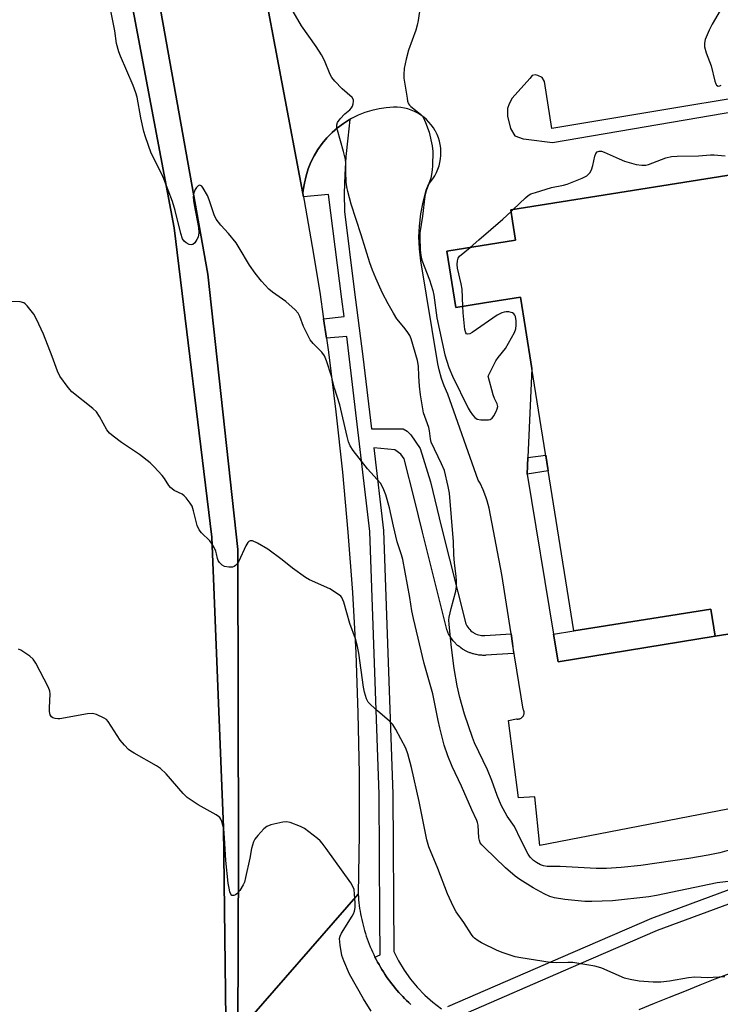
# Model space of a CAD drawing. Units: inches. Extents: x 1243769 to 1249768, y 549453 to 553453.
# Drawn here: x 1244703 to 1244916, y 551809 to 552109 of the extents above; entities that cross this region are included whole.
import ezdxf

# ---------------------------------------------------------------- set-up
doc = ezdxf.new("R2010")
doc.units = ezdxf.units.IN
doc.header["$MEASUREMENT"] = 0
for name, color, linetype in [('BLDG-Footprint', 5, 'Continuous'), ('CULTRL-Pad', 6, 'Continuous'), ('TRANS-Non Street Sidewalk', 7, 'Continuous'), ('TRANS-Parking Lot', 4, 'Continuous'), ('TRANS-Road', 130, 'Continuous'), ('TRANS-Street Sidewalk', 7, 'Continuous'), ('Undefined', 1, 'Continuous')]:
    doc.layers.add(name, color=color, linetype=linetype)

msp = doc.modelspace()

# ---------------------------------------------------------------- linework, layer by layer
at = {"layer": 'BLDG-Footprint', "elevation": 444.82}
msp.add_lwpolyline([(1244938.24, 552064.23), (1244951.33, 551981.92), (1244959.52, 551983.22), (1244968.1, 551929.29), (1244961.59, 551928.25), (1244914.93, 551920.83), (1244913.61, 551929.08), (1244871.88, 551922.44), (1244859.17, 552002.36), (1244857.23, 552014.52), (1244855.71, 552024.11), (1244844.68, 552022.35), (1244835.95, 552020.96), (1244833.23, 552038.07), (1244854.18, 552041.4), (1244853.25, 552047.22), (1244852.71, 552050.63)], close=True, dxfattribs=at)
at = {"layer": 'CULTRL-Pad'}
msp.add_lwpolyline([(1244766.12, 551795.79), (1244765.28, 551862.58), (1244761.73, 551950.97), (1244750.3, 552045.16), (1244732.05, 552142.1), (1244701.9, 552255.87), (1244685.31, 552297.06), (1244694.37, 552299.85), (1244702.6, 552273.84), (1244741.34, 552138.49), (1244760.54, 552031.08), (1244769.66, 551947.2), (1244769.89, 551854.81), (1244769.69, 551800.27)], dxfattribs=at)
msp.add_lwpolyline([(1244914.93, 551920.83), (1244867.13, 551913.05), (1244865.74, 551921.44), (1244871.88, 551922.44), (1244913.61, 551929.08)], close=True, dxfattribs=at)
at = {"layer": 'TRANS-Non Street Sidewalk'}
msp.add_lwpolyline([(1244857.68, 551970.17), (1244857.91, 551975.22), (1244863.36, 551976.01), (1244864.12, 551971.22)], close=True, dxfattribs=at)
at = {"layer": 'TRANS-Parking Lot'}
for points in [[(1244958.17, 551875.84, 0), (1244861.55, 551857.11, 0), (1244860.03, 551871.94, 0), (1244855.08, 551871.67, 0), (1244852.02, 551895.13, 0), (1244854.41, 551895.68, 0), (1244854.56, 551895.65, 0), (1244854.7, 551895.63, 0), (1244854.85, 551895.62, 0), (1244855, 551895.63, 0), (1244855.15, 551895.64, 0), (1244855.3, 551895.67, 0), (1244855.44, 551895.7, 0), (1244855.58, 551895.75, 0), (1244855.72, 551895.81, 0), (1244855.85, 551895.88, 0), (1244855.98, 551895.96, 0), (1244856.1, 551896.05, 0), (1244856.21, 551896.15, 0), (1244856.31, 551896.26, 0), (1244856.38, 551896.35, 0), (1244856.47, 551896.47, 0), (1244856.55, 551896.6, 0), (1244856.62, 551896.73, 0), (1244856.68, 551896.87, 0), (1244856.72, 551897.01, 0), (1244856.76, 551897.16, 0), (1244856.78, 551897.3, 0), (1244856.79, 551897.45, 0), (1244856.79, 551897.6, 0), (1244856.78, 551897.75, 0), (1244856.75, 551897.9, 0), (1244856.72, 551898.04, 0), (1244856.67, 551898.19, 0), (1244856.62, 551898.32, 0), (1244856.55, 551898.46, 0), (1244856.47, 551898.58, 0), (1244856.45, 551898.61, 0), (1244853.29, 551918.63, 0), (1244852.82, 551921.6, 0), (1244849.97, 551939.68, 0), (1244846.1, 551959.87, 0), (1244845.56, 551962.06, 0), (1244845.16, 551963.3, 0), (1244844.35, 551965.4, 0), (1244843.38, 551967.43, 0), (1244842.83, 551968.41, 0), (1244833.57, 551994.52, 0), (1244832.45, 551997.06, 0), (1244831.65, 551999.31, 0), (1244830.91, 552001.99, 0), (1244830.53, 552003.78, 0), (1244825.33, 552035.13, 0), (1244824.91, 552038.8, 0), (1244824.78, 552042.5, 0), (1244824.91, 552045.75, 0), (1244825.32, 552049.42, 0), (1244826.02, 552053.05, 0), (1244827.01, 552056.62, 0), (1244827.63, 552058.44, 0), (1244828.35, 552059.26, 0), (1244829.01, 552060.13, 0), (1244829.59, 552061.05, 0), (1244830.1, 552062.02, 0), (1244830.53, 552063.02, 0), (1244830.89, 552064.05, 0), (1244831.16, 552065.11, 0), (1244831.35, 552066.18, 0), (1244831.45, 552067.27, 0), (1244831.47, 552068.36, 0), (1244831.4, 552069.45, 0), (1244831.24, 552070.52, 0), (1244831.01, 552071.59, 0), (1244830.69, 552072.63, 0), (1244830.29, 552073.65, 0), (1244829.81, 552074.63, 0), (1244829.73, 552074.76, 0), (1244829.17, 552075.69, 0), (1244828.53, 552076.58, 0), (1244827.83, 552077.41, 0), (1244827.06, 552078.19, 0), (1244826.23, 552078.9, 0), (1244825.35, 552079.54, 0), (1244824.43, 552080.12, 0), (1244823.46, 552080.62, 0), (1244822.45, 552081.04, 0), (1244821.42, 552081.38, 0), (1244820.36, 552081.64, 0), (1244819.28, 552081.82, 0), (1244818.19, 552081.91, 0), (1244817.1, 552081.91, 0), (1244817.06, 552081.91, 0), (1244814.84, 552081.77, 0), (1244812.63, 552081.45, 0), (1244810.46, 552080.96, 0), (1244808.34, 552080.3, 0), (1244806.27, 552079.48, 0), (1244804.27, 552078.5, 0), (1244803.74, 552078.21, 0), (1244803.67, 552078.17, 0), (1244801.78, 552076.98, 0), (1244799.99, 552075.66, 0), (1244798.32, 552074.19, 0), (1244796.76, 552072.6, 0), (1244795.33, 552070.9, 0), (1244794.04, 552069.08, 0), (1244792.89, 552067.17, 0), (1244791.9, 552065.18, 0), (1244791.07, 552063.12, 0), (1244790.41, 552060.99, 0), (1244789.91, 552058.82, 0), (1244789.58, 552056.62, 0), (1244789.49, 552055.6, 0), (1244776.69, 552123.53, 0)], [(1244957.79, 552090.84, 0), (1244865.2, 552075.47, 0), (1244862.98, 552089.73, 0), (1244862.24, 552090.97, 0), (1244860.92, 552091.63, 0), (1244860.18, 552091.79, 0), (1244859.27, 552091.63, 0), (1244858.53, 552090.64, 0), (1244853.09, 552084.7, 0), (1244852.26, 552082.97, 0), (1244851.77, 552081.49, 0), (1244851.68, 552079.18, 0), (1244852.59, 552075.47, 0), (1244853.99, 552073.24, 0), (1244856.47, 552072.33, 0), (1244857.37, 552072.17, 0), (1244865.45, 552071.18, 0), (1244953.83, 552086.29, 0)], [(1244938.24, 552064.23, 0), (1244852.71, 552050.63, 0), (1244853.26, 552047.22, 0), (1244854.18, 552041.4, 0), (1244833.23, 552038.07, 0), (1244835.95, 552020.96, 0), (1244844.69, 552022.35, 0), (1244855.71, 552024.11, 0), (1244857.23, 552014.52, 0), (1244859.17, 552002.36, 0), (1244857.91, 551975.22, 0), (1244857.68, 551970.17, 0), (1244865.74, 551921.44, 0), (1244867.13, 551913.05, 0), (1244914.93, 551920.83, 0), (1244961.59, 551928.25, 0)]]:
    msp.add_polyline3d(points, dxfattribs=at)
at = {"layer": 'TRANS-Road'}
for points in [[(1244732.05, 552142.1), (1244750.29, 552045.16), (1244761.73, 551950.97), (1244765.28, 551862.58), (1244766.12, 551795.79)], [(1244776.69, 552123.53), (1244789.49, 552055.6), (1244789.67, 552054.61), (1244789.86, 552053.48), (1244792.28, 552039.53), (1244794.6, 552025.57), (1244795.76, 552017.53), (1244796.62, 552011.57), (1244797.23, 552007.37), (1244799.53, 551989.12), (1244801.51, 551970.84), (1244803.17, 551952.52), (1244804.51, 551934.18), (1244805.52, 551915.82), (1244806.2, 551897.44), (1244806.55, 551879.06), (1244806.58, 551860.67), (1244806.28, 551842.28), (1244769.69, 551800.27), (1244769.89, 551854.81), (1244769.66, 551947.2), (1244760.53, 552031.08), (1244741.34, 552138.49)], [(1244891.8, 551807.19), (1244896.42, 551809.08), (1244901.04, 551810.95), (1244905.67, 551812.81), (1244910.31, 551814.66), (1244914.96, 551816.48), (1244919.61, 551818.29)]]:
    msp.add_lwpolyline(points, dxfattribs=at)
msp.add_polyline3d([(1244769.69, 551800.27, 0), (1244806.28, 551842.28, 0), (1244806.34, 551841.41, 0), (1244806.42, 551840.55, 0), (1244806.51, 551839.69, 0), (1244806.61, 551838.83, 0), (1244806.73, 551837.97, 0), (1244806.87, 551837.11, 0), (1244807.02, 551836.26, 0), (1244807.18, 551835.41, 0), (1244807.36, 551834.56, 0), (1244807.56, 551833.71, 0), (1244807.77, 551832.87, 0), (1244807.99, 551832.04, 0), (1244808.23, 551831.2, 0), (1244808.48, 551830.37, 0), (1244808.75, 551829.55, 0), (1244809.03, 551828.73, 0), (1244809.33, 551827.91, 0), (1244809.64, 551827.1, 0), (1244809.96, 551826.3, 0), (1244810.3, 551825.5, 0), (1244810.65, 551824.71, 0), (1244811.02, 551823.92, 0), (1244811.39, 551823.16, 0), (1244811.4, 551823.14, 0), (1244811.79, 551822.37, 0), (1244812.2, 551821.61, 0), (1244812.62, 551820.85, 0), (1244813.05, 551820.1, 0), (1244813.5, 551819.35, 0), (1244813.96, 551818.62, 0), (1244814.43, 551817.89, 0), (1244814.92, 551817.17, 0), (1244815.41, 551816.46, 0), (1244815.93, 551815.76, 0), (1244816.44, 551815.07, 0), (1244816.98, 551814.38, 0), (1244817.52, 551813.71, 0), (1244818.08, 551813.04, 0), (1244818.65, 551812.39, 0), (1244819.23, 551811.74, 0), (1244819.82, 551811.11, 0), (1244820.42, 551810.49, 0), (1244821.03, 551809.87, 0), (1244821.66, 551809.27, 0), (1244822.29, 551808.68, 0)], dxfattribs=at)
at = {"layer": 'TRANS-Street Sidewalk'}
for points in [[(1244822.29, 551808.68), (1244821.66, 551809.27), (1244821.03, 551809.87), (1244820.42, 551810.49), (1244819.82, 551811.11), (1244819.23, 551811.74), (1244818.65, 551812.39), (1244818.08, 551813.04), (1244817.52, 551813.71), (1244816.98, 551814.38), (1244816.44, 551815.07), (1244815.93, 551815.76), (1244815.41, 551816.46), (1244814.92, 551817.17), (1244814.43, 551817.89), (1244813.96, 551818.62), (1244813.5, 551819.35), (1244813.05, 551820.1), (1244812.62, 551820.85), (1244812.2, 551821.61), (1244811.79, 551822.37), (1244811.4, 551823.14), (1244811.39, 551823.16), (1244812.94, 551823.85), (1244812.88, 551835.31), (1244812.65, 551872.62), (1244809.83, 551952.76), (1244802.83, 552012.13), (1244796.62, 552011.57), (1244795.76, 552017.53), (1244802.04, 552018.23), (1244801.32, 552023.5), (1244799.24, 552039.39), (1244797.26, 552055.3), (1244789.67, 552054.61), (1244789.49, 552055.6), (1244789.58, 552056.62), (1244789.91, 552058.82), (1244790.41, 552060.99), (1244791.07, 552063.12), (1244791.9, 552065.18), (1244792.89, 552067.17), (1244794.04, 552069.08), (1244795.33, 552070.9), (1244796.76, 552072.6), (1244798.32, 552074.19), (1244799.99, 552075.66), (1244801.78, 552076.98), (1244803.67, 552078.17), (1244803.74, 552078.21), (1244803.09, 552072.47), (1244802.52, 552066.92), (1244802.17, 552061.35), (1244802.02, 552055.77), (1244802.07, 552050.19), (1244805.04, 552026.4), (1244807.72, 552006.02), (1244810.32, 551983.96), (1244817.59, 551984), (1244820, 551984), (1244821.21, 551983.28), (1244822.29, 551982.19), (1244825.18, 551977.98), (1244828.26, 551967.86), (1244831.68, 551953.92), (1244839.01, 551924.63), (1244839.11, 551924.41), (1244839.35, 551923.98), (1244839.61, 551923.57), (1244839.91, 551923.2), (1244840.22, 551922.85), (1244840.57, 551922.52), (1244840.95, 551922.21), (1244841.37, 551921.93), (1244841.56, 551921.82), (1244842.01, 551921.59), (1244842.45, 551921.4), (1244842.91, 551921.25), (1244843.37, 551921.14), (1244843.85, 551921.06), (1244844.32, 551921.02), (1244844.81, 551921.02), (1244852.82, 551921.6), (1244853.29, 551918.63), (1244853.51, 551915.63), (1244845.12, 551915.03), (1244844.9, 551915.02), (1244844.18, 551915.02), (1244843.95, 551915.03), (1244843.23, 551915.09), (1244843, 551915.12), (1244842.27, 551915.24), (1244842.06, 551915.28), (1244841.37, 551915.45), (1244841.14, 551915.51), (1244840.46, 551915.74), (1244840.37, 551915.77), (1244840.24, 551915.82), (1244839.58, 551916.1), (1244839.37, 551916.2), (1244838.73, 551916.52), (1244838.59, 551916.6), (1244838.22, 551916.82), (1244838.07, 551916.92), (1244837.48, 551917.32), (1244837.29, 551917.46), (1244836.73, 551917.91), (1244836.68, 551917.95), (1244836.55, 551918.06), (1244836.03, 551918.55), (1244835.87, 551918.72), (1244835.38, 551919.25), (1244835.31, 551919.34), (1244835.23, 551919.43), (1244834.79, 551920), (1244834.66, 551920.19), (1244834.27, 551920.79), (1244834.18, 551920.93), (1244834.14, 551920.99), (1244833.8, 551921.62), (1244833.7, 551921.82), (1244833.44, 551922.39), (1244833.35, 551922.61), (1244833.26, 551922.91), (1244825.86, 551952.48), (1244823.4, 551962.47), (1244820.24, 551974.84), (1244819.28, 551976.29), (1244817.47, 551977.62), (1244811, 551978.24), (1244813.97, 551953.08), (1244816.79, 551872.7), (1244817.09, 551824.89), (1244818.57, 551821.96), (1244820.27, 551819.14), (1244822.17, 551816.46), (1244824.28, 551813.93), (1244826.56, 551811.56), (1244829.01, 551809.38), (1244831.63, 551807.38)], [(1244833.6, 551808.09), (1244871.67, 551824.67), (1244895.68, 551835.04), (1244957.18, 551857.79), (1244987.88, 551867.46), (1244981.13, 551895.74), (1244983.89, 551896.3), (1244985.42, 551896.61), (1244985.77, 551896.74), (1244986.13, 551896.85), (1244993.35, 551869.54), (1245002.09, 551872.07), (1245002.03, 551870.21), (1245002, 551869.01), (1245001.66, 551865.87), (1245001.42, 551864.6), (1244994.91, 551863.74), (1244994.09, 551864.86), (1244989.13, 551863.51), (1244958.52, 551853.87), (1244897.22, 551831.2), (1244873.31, 551820.87), (1244835.12, 551804.23)]]:
    msp.add_lwpolyline(points, dxfattribs=at)
at = {"layer": 'Undefined'}
msp.add_line((1244852.79, 552050.13, 444), (1244853.42, 552050.74, 444), dxfattribs=at)
for points, elevation in [([(1244826.56, 552122.35), (1244824.52, 552108.3), (1244824.27, 552106.88), (1244823.87, 552105.36), (1244821.63, 552099.34), (1244820.87, 552096.55), (1244820.29, 552093.7), (1244820.15, 552091.93), (1244820.17, 552090.76), (1244821.14, 552084.64), (1244821.32, 552083.79), (1244821.59, 552082.99), (1244821.89, 552082.54), (1244822.29, 552082.14), (1244825.27, 552079.78), (1244825.86, 552079.15), (1244826.14, 552078.71), (1244826.79, 552077.25), (1244827.91, 552074.29), (1244828.82, 552070.21), (1244828.97, 552068.48), (1244828.91, 552064.04), (1244828.81, 552062.9), (1244828.59, 552061.43), (1244828.34, 552060.34), (1244826.93, 552056.46), (1244826.55, 552054.83), (1244825.89, 552048.79), (1244825.03, 552043.69), (1244825, 552042.25), (1244825.1, 552038.52), (1244825.33, 552036.74), (1244825.65, 552035.3), (1244827.94, 552029.35), (1244829.01, 552026.13), (1244829.29, 552024.69), (1244830.22, 552017.84), (1244832.7, 552006.49), (1244833.86, 552002.68), (1244835.03, 552000)], 444), ([(1244917.9, 552113.77), (1244914.03, 552107.19), (1244913.07, 552105.39), (1244911.89, 552102.5), (1244911.64, 552101.44), (1244911.7, 552100.35), (1244912.14, 552098.45), (1244913.69, 552094.5), (1244914.8, 552089.85), (1244915.07, 552089.06), (1244915.32, 552088.66), (1244915.82, 552088.35), (1244916.36, 552088.39), (1244916.75, 552088.66)], 442), ([(1244798.15, 552000), (1244796.66, 552004.69), (1244795.99, 552006.19), (1244795.24, 552007.33), (1244792.59, 552009.98), (1244791.72, 552011.1), (1244789.65, 552015.18), (1244788.52, 552018.16), (1244788.01, 552019.18), (1244787.08, 552020.24), (1244784.3, 552022.72), (1244780.23, 552025.6), (1244779.09, 552026.52), (1244776.9, 552028.93), (1244774.95, 552031.38), (1244773.21, 552033.86), (1244770.1, 552039.12), (1244769.15, 552040.59), (1244766.79, 552043.52), (1244764.44, 552045.98), (1244763.08, 552047.87), (1244762.45, 552049.18), (1244760.98, 552053.69), (1244760.45, 552055.08), (1244759.16, 552057.26), (1244758.68, 552057.86), (1244758.35, 552058.11), (1244758, 552058.15), (1244757.64, 552057.97), (1244757.1, 552057.48), (1244756.63, 552056.86), (1244756.25, 552055.81), (1244756.11, 552054.64), (1244756.16, 552053.53), (1244756.35, 552052.18), (1244757.69, 552045.31), (1244757.77, 552043.66), (1244757.55, 552042.38), (1244757.21, 552041.61), (1244756.55, 552040.66), (1244755.96, 552040.14), (1244755.53, 552040.02), (1244754.84, 552040.13), (1244753.92, 552040.58), (1244753.32, 552041.15), (1244752.86, 552041.88), (1244752.34, 552043.42), (1244750.64, 552050.45), (1244749.76, 552053.23), (1244747.19, 552060.1), (1244746.42, 552061.77), (1244743.27, 552067.98), (1244741.52, 552072.86), (1244741.06, 552074.56), (1244740.19, 552078.65), (1244739.01, 552084.94), (1244738.65, 552086.35), (1244737.78, 552088.52), (1244733.92, 552097.42), (1244733.4, 552098.8), (1244732.79, 552101.34), (1244732.19, 552105.21), (1244731.06, 552111.23)], 442), ([(1244824.78, 552000), (1244824.59, 552003.11), (1244824.35, 552004.79), (1244822.45, 552011.39), (1244821.96, 552012.42), (1244821.2, 552013.58), (1244820.2, 552014.92), (1244818.08, 552017.51), (1244816.99, 552019.22), (1244815.4, 552022.01), (1244813.67, 552025.32), (1244811.64, 552029.87), (1244810.61, 552032.31), (1244809.83, 552034.57), (1244807.19, 552043.08), (1244804.1, 552052.37), (1244803.09, 552056.25), (1244802.8, 552057.64), (1244802.66, 552059.07), (1244802.5, 552062.23), (1244802.51, 552064.84), (1244802.4, 552065.98), (1244801.84, 552068.45), (1244799.99, 552074.96), (1244799.82, 552075.78), (1244799.77, 552076.56), (1244800, 552077.29), (1244800.83, 552078.41), (1244802.23, 552079.89), (1244803.75, 552081.15), (1244804.29, 552081.73), (1244804.55, 552082.2), (1244804.8, 552082.97), (1244804.9, 552083.74), (1244804.83, 552084.22), (1244804.42, 552084.86), (1244801.44, 552087.56), (1244799.22, 552089.83), (1244798.31, 552090.93), (1244797.78, 552091.93), (1244796.02, 552096.16), (1244795.17, 552097.89), (1244793.46, 552100.46), (1244789.04, 552106.71), (1244786.54, 552111.03)], 444), ([(1244853.42, 552050.74), (1244857.21, 552054.38), (1244858.01, 552055.04), (1244858.82, 552055.5), (1244860.21, 552056), (1244865.06, 552057.44), (1244868.76, 552058.21), (1244869.91, 552058.52), (1244874.39, 552060.32), (1244875.81, 552061.06), (1244876.78, 552061.9), (1244877.3, 552062.84), (1244877.71, 552064.19), (1244878.28, 552067.05), (1244878.56, 552067.81), (1244878.98, 552068.3), (1244879.57, 552068.57), (1244880.35, 552068.52), (1244881.16, 552068.25), (1244885.69, 552066.17), (1244887.3, 552065.53), (1244890.87, 552064.52), (1244892.61, 552064.31), (1244893.78, 552064.32), (1244894.64, 552064.48), (1244899.95, 552066.46), (1244901.65, 552066.93), (1244903.38, 552067.02), (1244909.81, 552067.1), (1244913.49, 552067.46), (1244914.57, 552067.42), (1244917.97, 552067.08)], 444), ([(1244840.38, 552039.21), (1244842.97, 552041.51), (1244850.34, 552047.8), (1244852.79, 552050.13)], 444), ([(1244838.11, 552021.31), (1244837.91, 552026.47), (1244837.61, 552028.1), (1244836.49, 552032.89), (1244836.42, 552034.03), (1244836.49, 552035.16), (1244836.67, 552035.95), (1244837.09, 552036.59), (1244840.38, 552039.21)], 444), ([(1244715.48, 552000), (1244714.75, 552001.51), (1244713.16, 552006.06), (1244710.48, 552012.84), (1244708.39, 552017.37), (1244707.55, 552018.91), (1244705.58, 552021.46), (1244704.98, 552022.06), (1244704.54, 552022.36), (1244703.45, 552022.64), (1244700.48, 552022.81), (1244699.62, 552022.78), (1244699.1, 552022.67), (1244698.66, 552022.42), (1244698.3, 552022.03), (1244697.03, 552019.76), (1244696.01, 552017.69), (1244695.46, 552016.38), (1244695.22, 552015.58), (1244695.11, 552014.71), (1244694.97, 552009.99), (1244694.38, 552006.23), (1244693.92, 552004.54), (1244692.14, 552000)], 440), ([(1244845.84, 552000), (1244848.19, 552004.7), (1244848.85, 552005.67), (1244851.14, 552008.43), (1244853.85, 552013.34), (1244854.24, 552014.43), (1244854.37, 552015.55), (1244854.37, 552016.92), (1244854.14, 552018.18), (1244853.93, 552018.62), (1244853.63, 552018.99), (1244853.25, 552019.28), (1244852.82, 552019.46), (1244852.09, 552019.59), (1244851.3, 552019.61), (1244850.75, 552019.55), (1244849.97, 552019.34), (1244848.56, 552018.6), (1244840.95, 552013.3), (1244840.21, 552012.9), (1244839.58, 552012.8), (1244839.27, 552012.91), (1244839.01, 552013.19), (1244838.73, 552014.21), (1244838.22, 552019.3), (1244838.11, 552021.31)], 444), ([(1244917.84, 551817.09), (1244912.56, 551816.85), (1244908.77, 551816.98), (1244906.8, 551816.83), (1244901.05, 551815.78), (1244898.42, 551815.5), (1244896.09, 551815.46), (1244891.79, 551815.81), (1244889.02, 551816.3), (1244887.37, 551816.73), (1244880.44, 551819.73), (1244879.4, 551820.1), (1244878.25, 551820.37), (1244871.55, 551821.49), (1244870.08, 551821.53), (1244866.56, 551821.42), (1244864.74, 551821.52), (1244855.77, 551822.89), (1244854.03, 551823.23), (1244850.44, 551824.42), (1244848.58, 551825.16), (1244843.8, 551827.47), (1244842.81, 551828.07), (1244841.65, 551828.94), (1244841.24, 551829.34), (1244840.72, 551830.02), (1244838.48, 551833.68), (1244836.13, 551836.92), (1244835.3, 551838.44), (1244833.44, 551842.39), (1244830.53, 551850.15), (1244827.77, 551856.72), (1244827.14, 551858.89), (1244824.85, 551870.5), (1244822.55, 551880.82), (1244821.39, 551885.08), (1244820.81, 551886.75), (1244817.75, 551892.45), (1244816.8, 551893.93), (1244815.77, 551894.97), (1244812.17, 551898.08), (1244810.09, 551899.99), (1244809.35, 551900.81), (1244808.81, 551901.82), (1244808.18, 551903.81), (1244807.86, 551905.3), (1244806.48, 551915.73), (1244806.1, 551917.75), (1244805.46, 551920.04), (1244803.79, 551924.73), (1244801.96, 551931.18), (1244801.65, 551931.97), (1244801.27, 551932.62), (1244800.96, 551933), (1244800.32, 551933.56), (1244797.62, 551935.24), (1244791.51, 551938.06), (1244790.23, 551938.74), (1244786.26, 551941.57), (1244783.12, 551944.15), (1244778.77, 551947.32), (1244775.66, 551949.17), (1244774.09, 551949.9), (1244773.39, 551949.92), (1244773.02, 551949.72), (1244772.67, 551949.34), (1244772.1, 551948.34), (1244769.95, 551943.68), (1244769.5, 551942.92), (1244768.94, 551942.34), (1244768.51, 551942.06), (1244768.01, 551941.89), (1244766.92, 551941.82), (1244765.56, 551942.04), (1244764.86, 551942.44), (1244764.08, 551943.24), (1244763.63, 551943.94), (1244763.43, 551944.46), (1244763.16, 551945.97), (1244762.93, 551946.76), (1244762.46, 551947.86), (1244761.89, 551948.9), (1244761.1, 551949.84), (1244758.56, 551952.34), (1244757.85, 551953.25), (1244757.33, 551954.56), (1244756.16, 551959.05), (1244755.72, 551960.41), (1244755.15, 551961.39), (1244753.9, 551962.96), (1244753.32, 551963.59), (1244752.68, 551964.12), (1244750.32, 551965.25), (1244749.17, 551966.08), (1244748.65, 551966.71), (1244747.32, 551968.83), (1244746.64, 551969.76), (1244744.25, 551972.39), (1244742.96, 551973.61), (1244739.73, 551976.19), (1244734.31, 551979.84), (1244731.75, 551981.75), (1244730.65, 551982.66), (1244729.81, 551983.72), (1244727.58, 551987.71), (1244726.62, 551989.15), (1244725.56, 551990.14), (1244719.16, 551995.26), (1244718.03, 551996.55), (1244715.48, 552000)], 440), ([(1244921.39, 551846.51), (1244915.56, 551845.79), (1244897.1, 551841.9), (1244894.71, 551841.48), (1244883.63, 551840.22), (1244877.35, 551840.05), (1244875.26, 551840.06), (1244869.15, 551840.68), (1244865.99, 551841.22), (1244864.59, 551841.61), (1244862.83, 551842.43), (1244859.57, 551844.18), (1244855.51, 551846.74), (1244854.05, 551847.78), (1244851.13, 551850.33), (1244844.67, 551856.48), (1244843.88, 551857.3), (1244843.44, 551857.94), (1244843.17, 551858.68), (1244843.02, 551859.5), (1244842.77, 551863.29), (1244842.64, 551864.1), (1244842.43, 551864.78), (1244840.88, 551867.98), (1244837.75, 551875.18), (1244834.9, 551881.17), (1244833.55, 551884.41), (1244832.46, 551887.64), (1244831.1, 551892.97), (1244830.58, 551895.23), (1244829, 551903.25), (1244826.41, 551912.5), (1244823.12, 551926.28), (1244822.64, 551928.6), (1244821.98, 551932.63), (1244819.82, 551944.18), (1244819.43, 551945.65), (1244818.13, 551949.63), (1244816.99, 551954.38), (1244815.8, 551959.9), (1244814.71, 551963.92), (1244813.92, 551965.97), (1244813.1, 551967.4), (1244809.12, 551971.79), (1244804.77, 551977.35), (1244803.85, 551978.81), (1244803.36, 551980.07), (1244802.88, 551981.65), (1244800.67, 551991.29), (1244799.11, 551996.33), (1244798.15, 552000)], 442), ([(1244922.75, 551856.76), (1244916.35, 551854.93), (1244912.78, 551854.16), (1244906.93, 551853.12), (1244892.3, 551851.05), (1244886.3, 551850.39), (1244881.87, 551850.11), (1244878.67, 551850.1), (1244867.77, 551850.69), (1244863.75, 551850.74), (1244862.71, 551850.88), (1244861.81, 551851.21), (1244860.55, 551851.92), (1244859.63, 551852.6), (1244858.66, 551853.58), (1244857.99, 551854.47), (1244855.73, 551858.85), (1244853.8, 551862.95), (1244851.63, 551866), (1244849.82, 551869.39), (1244848.56, 551872.34), (1244846.97, 551876.87), (1244845.68, 551880.16), (1244841.71, 551888.43), (1244841.04, 551889.99), (1244838.6, 551897.07), (1244837.22, 551902.14), (1244836.41, 551905.7), (1244835.52, 551911), (1244834.66, 551917.44), (1244833.93, 551924.43), (1244833.91, 551925.79), (1244834, 551926.65), (1244834.58, 551929.27), (1244835.97, 551934.59), (1244836.15, 551936), (1244836.21, 551937.71), (1244836.12, 551939.15), (1244835.57, 551943.11), (1244835.42, 551945.7), (1244835.31, 551949.59), (1244834.02, 551964.42), (1244833.66, 551966.44), (1244832.51, 551971.29), (1244831.64, 551973.36), (1244828.53, 551979.98), (1244828.26, 551980.96), (1244828, 551983.36), (1244827.79, 551984.39), (1244826.18, 551988.88), (1244825.23, 551994.34), (1244824.96, 551996.97), (1244824.78, 552000)], 444), ([(1244835.03, 552000), (1244839.8, 551990.28), (1244840.38, 551989.25), (1244841.05, 551988.27), (1244841.8, 551987.41), (1244842.48, 551986.98), (1244843.59, 551986.76), (1244845.07, 551986.69), (1244845.93, 551986.73), (1244846.45, 551986.84), (1244847.07, 551987.28), (1244847.55, 551987.96), (1244848.23, 551989.25), (1244848.57, 551990.05), (1244848.73, 551990.84), (1244848.56, 551991.64), (1244847.73, 551993.25), (1244847.34, 551994.33), (1244845.84, 552000)], 444), ([(1244810.26, 551806.68), (1244807.89, 551810.47), (1244803.68, 551817.97), (1244801.91, 551822), (1244801.3, 551823.64), (1244800.78, 551826.78), (1244800.64, 551828.77), (1244800.77, 551829.46), (1244801.18, 551830.39), (1244804.45, 551835.6), (1244804.87, 551836.36), (1244805.2, 551837.14), (1244805.37, 551838.23), (1244805.38, 551839.66), (1244805.21, 551842.28), (1244805.02, 551843.68), (1244804.76, 551844.48), (1244804, 551845.74), (1244796.56, 551856.22), (1244795.32, 551857.86), (1244794.72, 551858.5), (1244793.86, 551859.26), (1244789.99, 551862.29), (1244788.68, 551862.94), (1244785.61, 551864.09), (1244784.48, 551864.33), (1244783.37, 551864.24), (1244779.74, 551863.39), (1244778.44, 551862.89), (1244777.54, 551862.15), (1244775.72, 551860.17), (1244774.8, 551859), (1244774.4, 551858.22), (1244773.82, 551856.23), (1244773.33, 551853.23), (1244772.04, 551847.37), (1244771.64, 551845.93), (1244771.3, 551845.14), (1244770.26, 551843.42), (1244769.37, 551842.35), (1244768.94, 551842.06), (1244768.49, 551841.89), (1244768.07, 551841.86), (1244767.87, 551841.94), (1244767.56, 551842.25), (1244767.26, 551842.98), (1244766.99, 551844.13), (1244766.76, 551845.6), (1244765.96, 551852.56), (1244765.59, 551859.44), (1244765.35, 551862.24), (1244765.11, 551863.34), (1244764.77, 551864.41), (1244764.44, 551865.17), (1244764.15, 551865.61), (1244763.75, 551865.99), (1244763.04, 551866.48), (1244757.62, 551869.49), (1244754.21, 551871.75), (1244752.99, 551872.98), (1244747.88, 551878.94), (1244746.16, 551880.61), (1244744.95, 551881.38), (1244738.08, 551885.22), (1244737.08, 551885.83), (1244736.39, 551886.36), (1244735.16, 551887.62), (1244733.84, 551889.19), (1244730.22, 551894.84), (1244729.65, 551895.47), (1244728.98, 551895.94), (1244726.67, 551897), (1244725.88, 551897.24), (1244725.33, 551897.31), (1244723.9, 551897.17), (1244715.49, 551895.69), (1244714.91, 551895.67), (1244714.12, 551895.79), (1244713.39, 551896.04), (1244712.98, 551896.28), (1244712.59, 551896.86), (1244712.4, 551897.9), (1244712.38, 551899.06), (1244712.58, 551903.28), (1244712.49, 551904.15), (1244712.09, 551905.23), (1244708.15, 551912.59), (1244707.37, 551913.83), (1244706.33, 551914.81), (1244703.66, 551916.57), (1244702.89, 551916.93)], 438)]:
    msp.add_lwpolyline(points, dxfattribs=dict(at, elevation=elevation))

doc.saveas('drawing.dxf')
